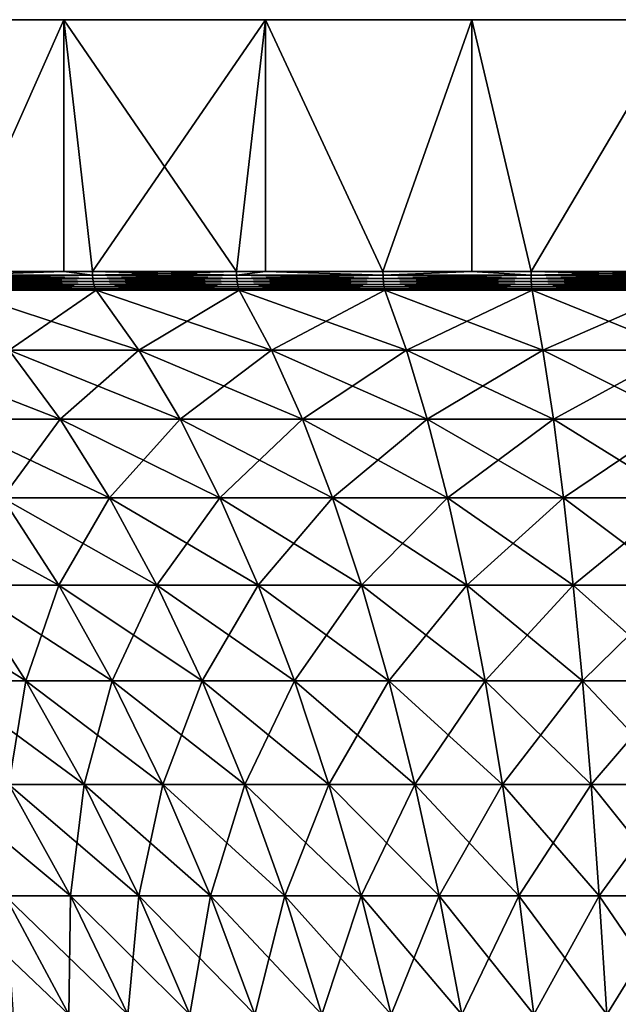
# Model space of a CAD drawing. Extents: x -255 to 255, y -7 to 81.
# Drawn here: x 215 to 224, y 66 to 81 of the extents above; entities that cross this region are included whole.
import ezdxf

# ---------------------------------------------------------------- set-up
doc = ezdxf.new("R2010")
doc.units = 0
doc.header["$MEASUREMENT"] = 0
doc.layers.add('L2', color=7, linetype='Continuous')

msp = doc.modelspace()

# ---------------------------------------------------------------- linework, layer by layer
at = {"layer": 'L2', "color": 7}
for points in [[(225, 81), (195.1643, 81, -3.135854), (195, 81)], [(225, 81), (195, 81), (195.1643, 81, 3.135854)], [(195.1643, 81, 3.135854), (195.6556, 81, 6.237351), (225, 81)], [(195.6556, 81, -6.237351), (195.1643, 81, -3.135854), (225, 81)], [(225, 81), (195.6556, 81, 6.237351), (196.4683, 81, 9.27051)], [(225, 81), (196.4683, 81, -9.27051), (195.6556, 81, -6.237351)], [(225, 81), (196.4683, 81, 9.27051), (197.5936, 81, 12.2021)], [(225, 81), (197.5936, 81, -12.2021), (196.4683, 81, -9.27051)], [(197.5936, 81, 12.2021), (199.0192, 81, 15), (225, 81)], [(199.0192, 81, -15), (197.5936, 81, -12.2021), (225, 81)], [(225, 81), (199.0192, 81, 15), (200.7295, 81, 17.63356)], [(225, 81), (200.7295, 81, -17.63356), (199.0192, 81, -15)], [(225, 81), (200.7295, 81, 17.63356), (202.7057, 81, 20.07392)], [(225, 81), (202.7057, 81, -20.07392), (200.7295, 81, -17.63356)], [(202.7057, 81, 20.07392), (204.9261, 81, 22.29434), (225, 81)], [(204.9261, 81, -22.29434), (202.7057, 81, -20.07392), (225, 81)], [(225, 81), (204.9261, 81, 22.29434), (207.3664, 81, 24.27051)], [(225, 81), (207.3664, 81, -24.27051), (204.9261, 81, -22.29434)], [(225, 81), (207.3664, 81, 24.27051), (210, 81, 25.98076)], [(225, 81), (210, 81, -25.98076), (207.3664, 81, -24.27051)], [(210, 81, 25.98076), (212.7979, 81, 27.40636), (225, 81)], [(212.7979, 81, -27.40636), (210, 81, -25.98076), (225, 81)], [(225, 81), (212.7979, 81, 27.40636), (215.7295, 81, 28.53169)], [(225, 81), (215.7295, 81, -28.53169), (212.7979, 81, -27.40636)], [(215.7295, 81, -28.53169), (214.0398, 77.20843, -27.92621), (212.7979, 81, -27.40636)], [(214.0398, 77.20843, 27.92621), (215.7295, 81, 28.53169), (212.7979, 81, 27.40636)], [(215.7295, 81, -28.53169), (215.7295, 77.20843, -28.53169), (214.0398, 77.20843, -27.92621)], [(215.7295, 77.20843, 28.53169), (215.7295, 81, 28.53169), (214.0398, 77.20843, 27.92621)], [(225, 81), (215.7295, 81, 28.53169), (218.7626, 81, 29.34443)], [(225, 81), (218.7626, 81, -29.34443), (215.7295, 81, -28.53169)], [(218.7626, 81, -29.34443), (216.1573, 77.20843, -28.66718), (215.7295, 81, -28.53169)], [(216.1573, 77.20843, -28.66718), (215.7295, 77.20843, -28.53169), (215.7295, 81, -28.53169)], [(215.7295, 77.20843, 28.53169), (216.1573, 77.20843, 28.66718), (215.7295, 81, 28.53169)], [(215.7295, 81, 28.53169), (216.1573, 77.20843, 28.66718), (218.3244, 77.20843, 29.24784)], [(215.7295, 81, 28.53169), (218.3244, 77.20843, 29.24784), (218.7626, 81, 29.34443)], [(218.7626, 81, -29.34443), (218.3244, 77.20843, -29.24784), (216.1573, 77.20843, -28.66718)], [(218.7626, 77.20843, -29.34443), (218.3244, 77.20843, -29.24784), (218.7626, 81, -29.34443)], [(218.3244, 77.20843, 29.24784), (218.7626, 77.20843, 29.34443), (218.7626, 81, 29.34443)], [(218.7626, 81, 29.34443), (221.8641, 81, 29.83566), (225, 81)], [(221.8641, 81, -29.83566), (218.7626, 81, -29.34443), (225, 81)], [(218.7626, 77.20843, -29.34443), (218.7626, 81, -29.34443), (220.5287, 77.20843, -29.66492)], [(220.5287, 77.20843, -29.66492), (218.7626, 81, -29.34443), (221.8641, 81, -29.83566)], [(218.7626, 81, 29.34443), (218.7626, 77.20843, 29.34443), (220.5287, 77.20843, 29.66492)], [(218.7626, 81, 29.34443), (220.5287, 77.20843, 29.66492), (221.8641, 81, 29.83566)], [(220.5287, 77.20843, -29.66492), (221.8641, 81, -29.83566), (221.8641, 77.20843, -29.83566)], [(220.5287, 77.20843, 29.66492), (221.8641, 77.20843, 29.83566), (221.8641, 81, 29.83566)], [(225, 81), (221.8641, 81, 29.83566), (225, 81, 30)], [(225, 81), (225, 81, -30), (221.8641, 81, -29.83566)], [(225, 81, -30), (222.7581, 77.20843, -29.91611), (221.8641, 81, -29.83566)], [(221.8641, 77.20843, -29.83566), (221.8641, 81, -29.83566), (222.7581, 77.20843, -29.91611)], [(221.8641, 81, 29.83566), (221.8641, 77.20843, 29.83566), (222.7581, 77.20843, 29.91611)], [(221.8641, 81, 29.83566), (222.7581, 77.20843, 29.91611), (225, 81, 30)], [(225, 81, -30), (225, 77.20843, -30), (222.7581, 77.20843, -29.91611)], [(225, 81, 30), (222.7581, 77.20843, 29.91611), (225, 77.20843, 30)], [(214.0414, 77.15677, 27.92204), (215.7295, 77.20843, 28.53169), (214.0398, 77.20843, 27.92621)], [(214.0414, 77.15677, -27.92204), (214.0398, 77.20843, -27.92621), (215.7295, 77.20843, -28.53169)], [(216.1587, 77.15677, 28.6629), (215.7295, 77.20843, 28.53169), (214.0414, 77.15677, 27.92204)], [(215.7295, 77.20843, -28.53169), (216.1587, 77.15677, -28.6629), (214.0414, 77.15677, -27.92204)], [(216.1587, 77.15677, 28.6629), (216.1573, 77.20843, 28.66718), (215.7295, 77.20843, 28.53169)], [(215.7295, 77.20843, -28.53169), (216.1573, 77.20843, -28.66718), (216.1587, 77.15677, -28.6629)], [(218.3254, 77.15677, 29.24347), (218.3244, 77.20843, 29.24784), (216.1573, 77.20843, 28.66718)], [(218.3254, 77.15677, 29.24347), (216.1573, 77.20843, 28.66718), (216.1587, 77.15677, 28.6629)], [(216.1587, 77.15677, -28.6629), (216.1573, 77.20843, -28.66718), (218.3244, 77.20843, -29.24784)], [(216.1587, 77.15677, -28.6629), (218.3244, 77.20843, -29.24784), (218.3254, 77.15677, -29.24347)], [(218.7626, 77.20843, 29.34443), (218.3244, 77.20843, 29.24784), (218.3254, 77.15677, 29.24347)], [(218.3254, 77.15677, -29.24347), (218.3244, 77.20843, -29.24784), (218.7626, 77.20843, -29.34443)], [(218.7626, 77.20843, 29.34443), (218.3254, 77.15677, 29.24347), (220.5294, 77.15677, 29.66049)], [(218.3254, 77.15677, -29.24347), (218.7626, 77.20843, -29.34443), (220.5294, 77.15677, -29.66049)], [(220.5294, 77.15677, 29.66049), (220.5287, 77.20843, 29.66492), (218.7626, 77.20843, 29.34443)], [(220.5294, 77.15677, -29.66049), (218.7626, 77.20843, -29.34443), (220.5287, 77.20843, -29.66492)], [(220.5294, 77.15677, 29.66049), (221.8641, 77.20843, 29.83566), (220.5287, 77.20843, 29.66492)], [(220.5294, 77.15677, -29.66049), (220.5287, 77.20843, -29.66492), (221.8641, 77.20843, -29.83566)], [(222.7584, 77.15677, 29.91164), (221.8641, 77.20843, 29.83566), (220.5294, 77.15677, 29.66049)], [(221.8641, 77.20843, -29.83566), (222.7584, 77.15677, -29.91164), (220.5294, 77.15677, -29.66049)], [(222.7584, 77.15677, 29.91164), (222.7581, 77.20843, 29.91611), (221.8641, 77.20843, 29.83566)], [(221.8641, 77.20843, -29.83566), (222.7581, 77.20843, -29.91611), (222.7584, 77.15677, -29.91164)], [(225, 77.15677, 29.99552), (225, 77.20843, 30), (222.7581, 77.20843, 29.91611)], [(225, 77.15677, 29.99552), (222.7581, 77.20843, 29.91611), (222.7584, 77.15677, 29.91164)], [(222.7584, 77.15677, -29.91164), (222.7581, 77.20843, -29.91611), (225, 77.20843, -30)], [(222.7584, 77.15677, -29.91164), (225, 77.20843, -30), (225, 77.15677, -29.99552)], [(216.1587, 77.15677, -28.6629), (214.0463, 77.10665, -27.90965), (214.0414, 77.15677, -27.92204)], [(214.0414, 77.15677, 27.92204), (214.0463, 77.10665, 27.90965), (216.1626, 77.10665, 28.65018)], [(214.0414, 77.15677, 27.92204), (216.1626, 77.10665, 28.65018), (216.1587, 77.15677, 28.6629)], [(216.1587, 77.15677, -28.6629), (216.1626, 77.10665, -28.65018), (214.0463, 77.10665, -27.90965)], [(216.1626, 77.10665, -28.65018), (214.0542, 77.05958, -27.88941), (214.0463, 77.10665, -27.90965)], [(214.0463, 77.10665, 27.90965), (214.0542, 77.05958, 27.88941), (216.169, 77.05958, 28.62941)], [(214.0463, 77.10665, 27.90965), (216.169, 77.05958, 28.62941), (216.1626, 77.10665, 28.65018)], [(216.1626, 77.10665, -28.65018), (216.169, 77.05958, -28.62941), (214.0542, 77.05958, -27.88941)], [(216.169, 77.05958, -28.62941), (214.065, 77.01695, -27.86192), (214.0542, 77.05958, -27.88941)], [(214.0542, 77.05958, 27.88941), (214.065, 77.01695, 27.86192), (216.1777, 77.01695, 28.60119)], [(214.0542, 77.05958, 27.88941), (216.1777, 77.01695, 28.60119), (216.169, 77.05958, 28.62941)], [(216.169, 77.05958, -28.62941), (216.1777, 77.01695, -28.60119), (214.065, 77.01695, -27.86192)], [(218.3254, 77.15677, -29.24347), (216.1626, 77.10665, -28.65018), (216.1587, 77.15677, -28.6629)], [(216.1587, 77.15677, 28.6629), (216.1626, 77.10665, 28.65018), (218.3283, 77.10665, 29.23049)], [(216.1587, 77.15677, 28.6629), (218.3283, 77.10665, 29.23049), (218.3254, 77.15677, 29.24347)], [(218.3254, 77.15677, -29.24347), (218.3283, 77.10665, -29.23049), (216.1626, 77.10665, -28.65018)], [(218.3283, 77.10665, -29.23049), (216.169, 77.05958, -28.62941), (216.1626, 77.10665, -28.65018)], [(216.1626, 77.10665, 28.65018), (216.169, 77.05958, 28.62941), (218.3332, 77.05958, 29.20929)], [(216.1626, 77.10665, 28.65018), (218.3332, 77.05958, 29.20929), (218.3283, 77.10665, 29.23049)], [(218.3283, 77.10665, -29.23049), (218.3332, 77.05958, -29.20929), (216.169, 77.05958, -28.62941)], [(218.3332, 77.05958, -29.20929), (216.1777, 77.01695, -28.60119), (216.169, 77.05958, -28.62941)], [(216.169, 77.05958, 28.62941), (216.1777, 77.01695, 28.60119), (218.3397, 77.01695, 29.18051)], [(216.169, 77.05958, 28.62941), (218.3397, 77.01695, 29.18051), (218.3332, 77.05958, 29.20929)], [(218.3332, 77.05958, -29.20929), (218.3397, 77.01695, -29.18051), (216.1777, 77.01695, -28.60119)], [(220.5294, 77.15677, -29.66049), (218.3283, 77.10665, -29.23049), (218.3254, 77.15677, -29.24347)], [(218.3254, 77.15677, 29.24347), (218.3283, 77.10665, 29.23049), (220.5314, 77.10665, 29.64733)], [(218.3254, 77.15677, 29.24347), (220.5314, 77.10665, 29.64733), (220.5294, 77.15677, 29.66049)], [(220.5294, 77.15677, -29.66049), (220.5314, 77.10665, -29.64733), (218.3283, 77.10665, -29.23049)], [(220.5314, 77.10665, -29.64733), (218.3332, 77.05958, -29.20929), (218.3283, 77.10665, -29.23049)], [(218.3283, 77.10665, 29.23049), (218.3332, 77.05958, 29.20929), (220.5346, 77.05958, 29.62583)], [(218.3283, 77.10665, 29.23049), (220.5346, 77.05958, 29.62583), (220.5314, 77.10665, 29.64733)], [(220.5314, 77.10665, -29.64733), (220.5346, 77.05958, -29.62583), (218.3332, 77.05958, -29.20929)], [(220.5346, 77.05958, -29.62583), (218.3397, 77.01695, -29.18051), (218.3332, 77.05958, -29.20929)], [(218.3332, 77.05958, 29.20929), (218.3397, 77.01695, 29.18051), (220.539, 77.01695, 29.59664)], [(218.3332, 77.05958, 29.20929), (220.539, 77.01695, 29.59664), (220.5346, 77.05958, 29.62583)], [(220.5346, 77.05958, -29.62583), (220.539, 77.01695, -29.59664), (218.3397, 77.01695, -29.18051)], [(222.7584, 77.15677, -29.91164), (220.5314, 77.10665, -29.64733), (220.5294, 77.15677, -29.66049)], [(220.5294, 77.15677, 29.66049), (220.5314, 77.10665, 29.64733), (222.7594, 77.10665, 29.89837)], [(220.5294, 77.15677, 29.66049), (222.7594, 77.10665, 29.89837), (222.7584, 77.15677, 29.91164)], [(222.7584, 77.15677, -29.91164), (222.7594, 77.10665, -29.89837), (220.5314, 77.10665, -29.64733)], [(222.7594, 77.10665, -29.89837), (220.5346, 77.05958, -29.62583), (220.5314, 77.10665, -29.64733)], [(220.5314, 77.10665, 29.64733), (220.5346, 77.05958, 29.62583), (222.7611, 77.05958, 29.87669)], [(220.5314, 77.10665, 29.64733), (222.7611, 77.05958, 29.87669), (222.7594, 77.10665, 29.89837)], [(222.7594, 77.10665, -29.89837), (222.7611, 77.05958, -29.87669), (220.5346, 77.05958, -29.62583)], [(222.7611, 77.05958, -29.87669), (220.539, 77.01695, -29.59664), (220.5346, 77.05958, -29.62583)], [(220.5346, 77.05958, 29.62583), (220.539, 77.01695, 29.59664), (222.7633, 77.01695, 29.84725)], [(220.5346, 77.05958, 29.62583), (222.7633, 77.01695, 29.84725), (222.7611, 77.05958, 29.87669)], [(222.7611, 77.05958, -29.87669), (222.7633, 77.01695, -29.84725), (220.539, 77.01695, -29.59664)], [(225, 77.15677, -29.99552), (222.7594, 77.10665, -29.89837), (222.7584, 77.15677, -29.91164)], [(222.7584, 77.15677, 29.91164), (222.7594, 77.10665, 29.89837), (225, 77.10665, 29.98221)], [(222.7584, 77.15677, 29.91164), (225, 77.10665, 29.98221), (225, 77.15677, 29.99552)], [(225, 77.15677, -29.99552), (225, 77.10665, -29.98221), (222.7594, 77.10665, -29.89837)], [(225, 77.10665, -29.98221), (222.7611, 77.05958, -29.87669), (222.7594, 77.10665, -29.89837)], [(222.7594, 77.10665, 29.89837), (222.7611, 77.05958, 29.87669), (225, 77.05958, 29.96046)], [(222.7594, 77.10665, 29.89837), (225, 77.05958, 29.96046), (225, 77.10665, 29.98221)], [(225, 77.10665, -29.98221), (225, 77.05958, -29.96046), (222.7611, 77.05958, -29.87669)], [(225, 77.05958, -29.96046), (222.7633, 77.01695, -29.84725), (222.7611, 77.05958, -29.87669)], [(222.7611, 77.05958, 29.87669), (222.7633, 77.01695, 29.84725), (225, 77.01695, 29.93094)], [(222.7611, 77.05958, 29.87669), (225, 77.01695, 29.93094), (225, 77.05958, 29.96046)], [(225, 77.05958, -29.96046), (225, 77.01695, -29.93094), (222.7633, 77.01695, -29.84725)], [(216.1777, 77.01695, -28.60119), (214.0783, 76.98004, -27.82802), (214.065, 77.01695, -27.86192)], [(214.065, 77.01695, 27.86192), (214.0783, 76.98004, 27.82802), (216.1884, 76.98004, 28.56638)], [(214.065, 77.01695, 27.86192), (216.1884, 76.98004, 28.56638), (216.1777, 77.01695, 28.60119)], [(216.1777, 77.01695, -28.60119), (216.1884, 76.98004, -28.56638), (214.0783, 76.98004, -27.82802)], [(216.1884, 76.98004, -28.56638), (214.0937, 76.94995, -27.7887), (214.0783, 76.98004, -27.82802)], [(214.0783, 76.98004, 27.82802), (214.0937, 76.94995, 27.7887), (216.2009, 76.94995, 28.52602)], [(214.0783, 76.98004, 27.82802), (216.2009, 76.94995, 28.52602), (216.1884, 76.98004, 28.56638)], [(216.1884, 76.98004, -28.56638), (216.2009, 76.94995, -28.52602), (214.0937, 76.94995, -27.7887)], [(216.2009, 76.94995, -28.52602), (214.1108, 76.92759, -27.74515), (214.0937, 76.94995, -27.7887)], [(214.0937, 76.94995, 27.7887), (214.1108, 76.92759, 27.74515), (216.2147, 76.92759, 28.48132)], [(214.0937, 76.94995, 27.7887), (216.2147, 76.92759, 28.48132), (216.2009, 76.94995, 28.52602)], [(216.2009, 76.94995, -28.52602), (216.2147, 76.92759, -28.48132), (214.1108, 76.92759, -27.74515)], [(214.9042, 76.02806, 25.72381), (216.2147, 76.92759, 28.48132), (214.1108, 76.92759, 27.74515)], [(214.9042, 76.02806, -25.72381), (214.1108, 76.92759, -27.74515), (216.8547, 76.02806, -26.40634)], [(216.8547, 76.02806, -26.40634), (214.1108, 76.92759, -27.74515), (216.2147, 76.92759, -28.48132)], [(216.8547, 76.02806, 26.40634), (216.2147, 76.92759, 28.48132), (214.9042, 76.02806, 25.72381)], [(218.3397, 77.01695, -29.18051), (216.1884, 76.98004, -28.56638), (216.1777, 77.01695, -28.60119)], [(216.1777, 77.01695, 28.60119), (216.1884, 76.98004, 28.56638), (218.3478, 76.98004, 29.145)], [(216.1777, 77.01695, 28.60119), (218.3478, 76.98004, 29.145), (218.3397, 77.01695, 29.18051)], [(218.3397, 77.01695, -29.18051), (218.3478, 76.98004, -29.145), (216.1884, 76.98004, -28.56638)], [(218.3478, 76.98004, -29.145), (216.2009, 76.94995, -28.52602), (216.1884, 76.98004, -28.56638)], [(216.1884, 76.98004, 28.56638), (216.2009, 76.94995, 28.52602), (218.3572, 76.94995, 29.10382)], [(216.1884, 76.98004, 28.56638), (218.3572, 76.94995, 29.10382), (218.3478, 76.98004, 29.145)], [(218.3478, 76.98004, -29.145), (218.3572, 76.94995, -29.10382), (216.2009, 76.94995, -28.52602)], [(218.3572, 76.94995, -29.10382), (216.2147, 76.92759, -28.48132), (216.2009, 76.94995, -28.52602)], [(216.2009, 76.94995, 28.52602), (216.2147, 76.92759, 28.48132), (218.3677, 76.92759, 29.0582)], [(216.2009, 76.94995, 28.52602), (218.3677, 76.92759, 29.0582), (218.3572, 76.94995, 29.10382)], [(218.3572, 76.94995, -29.10382), (218.3677, 76.92759, -29.0582), (216.2147, 76.92759, -28.48132)], [(216.8547, 76.02806, 26.40634), (218.3677, 76.92759, 29.0582), (216.2147, 76.92759, 28.48132)], [(216.8547, 76.02806, -26.40634), (216.2147, 76.92759, -28.48132), (218.8508, 76.02806, -26.9412)], [(218.8508, 76.02806, -26.9412), (216.2147, 76.92759, -28.48132), (218.3677, 76.92759, -29.0582)], [(218.8508, 76.02806, 26.9412), (218.3677, 76.92759, 29.0582), (216.8547, 76.02806, 26.40634)], [(220.539, 77.01695, -29.59664), (218.3478, 76.98004, -29.145), (218.3397, 77.01695, -29.18051)], [(218.3397, 77.01695, 29.18051), (218.3478, 76.98004, 29.145), (220.5445, 76.98004, 29.56062)], [(218.3397, 77.01695, 29.18051), (220.5445, 76.98004, 29.56062), (220.539, 77.01695, 29.59664)], [(220.539, 77.01695, -29.59664), (220.5445, 76.98004, -29.56062), (218.3478, 76.98004, -29.145)], [(220.5445, 76.98004, -29.56062), (218.3572, 76.94995, -29.10382), (218.3478, 76.98004, -29.145)], [(218.3478, 76.98004, 29.145), (218.3572, 76.94995, 29.10382), (220.5507, 76.94995, 29.51885)], [(218.3478, 76.98004, 29.145), (220.5507, 76.94995, 29.51885), (220.5445, 76.98004, 29.56062)], [(220.5445, 76.98004, -29.56062), (220.5507, 76.94995, -29.51885), (218.3572, 76.94995, -29.10382)], [(220.5507, 76.94995, -29.51885), (218.3677, 76.92759, -29.0582), (218.3572, 76.94995, -29.10382)], [(218.3572, 76.94995, 29.10382), (218.3677, 76.92759, 29.0582), (220.5577, 76.92759, 29.47259)], [(218.3572, 76.94995, 29.10382), (220.5577, 76.92759, 29.47259), (220.5507, 76.94995, 29.51885)], [(220.5507, 76.94995, -29.51885), (220.5577, 76.92759, -29.47259), (218.3677, 76.92759, -29.0582)], [(218.8508, 76.02806, 26.9412), (220.5577, 76.92759, 29.47259), (218.3677, 76.92759, 29.0582)], [(218.8508, 76.02806, -26.9412), (218.3677, 76.92759, -29.0582), (220.8814, 76.02806, -27.32539)], [(220.8814, 76.02806, -27.32539), (218.3677, 76.92759, -29.0582), (220.5577, 76.92759, -29.47259)], [(220.8814, 76.02806, 27.32539), (220.5577, 76.92759, 29.47259), (218.8508, 76.02806, 26.9412)], [(222.7633, 77.01695, -29.84725), (220.5445, 76.98004, -29.56062), (220.539, 77.01695, -29.59664)], [(220.539, 77.01695, 29.59664), (220.5445, 76.98004, 29.56062), (222.766, 76.98004, 29.81092)], [(220.539, 77.01695, 29.59664), (222.766, 76.98004, 29.81092), (222.7633, 77.01695, 29.84725)], [(222.7633, 77.01695, -29.84725), (222.766, 76.98004, -29.81092), (220.5445, 76.98004, -29.56062)], [(222.766, 76.98004, -29.81092), (220.5507, 76.94995, -29.51885), (220.5445, 76.98004, -29.56062)], [(220.5445, 76.98004, 29.56062), (220.5507, 76.94995, 29.51885), (222.7691, 76.94995, 29.7688)], [(220.5445, 76.98004, 29.56062), (222.7691, 76.94995, 29.7688), (222.766, 76.98004, 29.81092)], [(222.766, 76.98004, -29.81092), (222.7691, 76.94995, -29.7688), (220.5507, 76.94995, -29.51885)], [(222.7691, 76.94995, -29.7688), (220.5577, 76.92759, -29.47259), (220.5507, 76.94995, -29.51885)], [(220.5507, 76.94995, 29.51885), (220.5577, 76.92759, 29.47259), (222.7726, 76.92759, 29.72215)], [(220.5507, 76.94995, 29.51885), (222.7726, 76.92759, 29.72215), (222.7691, 76.94995, 29.7688)], [(222.7691, 76.94995, -29.7688), (222.7726, 76.92759, -29.72215), (220.5577, 76.92759, -29.47259)], [(220.8814, 76.02806, 27.32539), (222.7726, 76.92759, 29.72215), (220.5577, 76.92759, 29.47259)], [(220.8814, 76.02806, -27.32539), (220.5577, 76.92759, -29.47259), (222.9349, 76.02806, -27.55677)], [(222.9349, 76.02806, -27.55677), (220.5577, 76.92759, -29.47259), (222.7726, 76.92759, -29.72215)], [(222.9349, 76.02806, 27.55677), (222.7726, 76.92759, 29.72215), (220.8814, 76.02806, 27.32539)], [(225, 77.01695, -29.93094), (222.766, 76.98004, -29.81092), (222.7633, 77.01695, -29.84725)], [(222.7633, 77.01695, 29.84725), (222.766, 76.98004, 29.81092), (225, 76.98004, 29.89451)], [(222.7633, 77.01695, 29.84725), (225, 76.98004, 29.89451), (225, 77.01695, 29.93094)], [(225, 77.01695, -29.93094), (225, 76.98004, -29.89451), (222.766, 76.98004, -29.81092)], [(225, 76.98004, -29.89451), (222.7691, 76.94995, -29.7688), (222.766, 76.98004, -29.81092)], [(222.766, 76.98004, 29.81092), (222.7691, 76.94995, 29.7688), (225, 76.94995, 29.85228)], [(222.766, 76.98004, 29.81092), (225, 76.94995, 29.85228), (225, 76.98004, 29.89451)], [(225, 76.98004, -29.89451), (225, 76.94995, -29.85228), (222.7691, 76.94995, -29.7688)], [(225, 76.94995, -29.85228), (222.7726, 76.92759, -29.72215), (222.7691, 76.94995, -29.7688)], [(222.7691, 76.94995, 29.7688), (222.7726, 76.92759, 29.72215), (225, 76.92759, 29.80549)], [(222.7691, 76.94995, 29.7688), (225, 76.92759, 29.80549), (225, 76.94995, 29.85228)], [(225, 76.94995, -29.85228), (225, 76.92759, -29.80549), (222.7726, 76.92759, -29.72215)], [(222.9349, 76.02806, -27.55677), (222.7726, 76.92759, -29.72215), (225, 76.02806, -27.63404)], [(225, 76.02806, -27.63404), (222.7726, 76.92759, -29.72215), (225, 76.92759, -29.80549)], [(222.9349, 76.02806, 27.55677), (225, 76.92759, 29.80549), (222.7726, 76.92759, 29.72215)], [(225, 76.02806, 27.63404), (225, 76.92759, 29.80549), (222.9349, 76.02806, 27.55677)], [(213.924, 74.98551, -22.9995), (213.01, 76.02806, -24.89741), (215.6737, 74.98551, -23.7629)], [(215.6737, 74.98551, -23.7629), (213.01, 76.02806, -24.89741), (214.9042, 76.02806, -25.72381)], [(215.6737, 74.98551, 23.7629), (214.9042, 76.02806, 25.72381), (213.924, 74.98551, 22.9995)], [(215.6737, 74.98551, 23.7629), (216.8547, 76.02806, 26.40634), (214.9042, 76.02806, 25.72381)], [(215.6737, 74.98551, -23.7629), (214.9042, 76.02806, -25.72381), (217.4756, 74.98551, -24.3934)], [(217.4756, 74.98551, -24.3934), (214.9042, 76.02806, -25.72381), (216.8547, 76.02806, -26.40634)], [(217.4756, 74.98551, 24.3934), (216.8547, 76.02806, 26.40634), (215.6737, 74.98551, 23.7629)], [(217.4756, 74.98551, 24.3934), (218.8508, 76.02806, 26.9412), (216.8547, 76.02806, 26.40634)], [(217.4756, 74.98551, -24.3934), (216.8547, 76.02806, -26.40634), (219.3196, 74.98551, -24.88749)], [(219.3196, 74.98551, -24.88749), (216.8547, 76.02806, -26.40634), (218.8508, 76.02806, -26.9412)], [(219.3196, 74.98551, 24.88749), (218.8508, 76.02806, 26.9412), (217.4756, 74.98551, 24.3934)], [(219.3196, 74.98551, 24.88749), (220.8814, 76.02806, 27.32539), (218.8508, 76.02806, 26.9412)], [(219.3196, 74.98551, -24.88749), (218.8508, 76.02806, -26.9412), (221.1953, 74.98551, -25.2424)], [(221.1953, 74.98551, -25.2424), (218.8508, 76.02806, -26.9412), (220.8814, 76.02806, -27.32539)], [(221.1953, 74.98551, 25.2424), (220.8814, 76.02806, 27.32539), (219.3196, 74.98551, 24.88749)], [(221.1953, 74.98551, 25.2424), (222.9349, 76.02806, 27.55677), (220.8814, 76.02806, 27.32539)], [(221.1953, 74.98551, -25.2424), (220.8814, 76.02806, -27.32539), (223.0923, 74.98551, -25.45614)], [(223.0923, 74.98551, -25.45614), (220.8814, 76.02806, -27.32539), (222.9349, 76.02806, -27.55677)], [(223.0923, 74.98551, 25.45614), (222.9349, 76.02806, 27.55677), (221.1953, 74.98551, 25.2424)], [(223.0923, 74.98551, -25.45614), (222.9349, 76.02806, -27.55677), (225, 74.98551, -25.52752)], [(225, 74.98551, -25.52752), (222.9349, 76.02806, -27.55677), (225, 76.02806, -27.63404)], [(223.0923, 74.98551, 25.45614), (225, 76.02806, 27.63404), (222.9349, 76.02806, 27.55677)], [(225, 74.98551, 25.52752), (225, 76.02806, 27.63404), (223.0923, 74.98551, 25.45614)], [(214.8058, 73.80461, 21.16856), (215.6737, 74.98551, 23.7629), (213.924, 74.98551, 22.9995)], [(214.8058, 73.80461, -21.16856), (213.924, 74.98551, -22.9995), (216.4162, 73.80461, -21.87118)], [(216.4162, 73.80461, -21.87118), (213.924, 74.98551, -22.9995), (215.6737, 74.98551, -23.7629)], [(216.4162, 73.80461, 21.87118), (215.6737, 74.98551, 23.7629), (214.8058, 73.80461, 21.16856)], [(216.4162, 73.80461, 21.87118), (217.4756, 74.98551, 24.3934), (215.6737, 74.98551, 23.7629)], [(216.4162, 73.80461, -21.87118), (215.6737, 74.98551, -23.7629), (218.0746, 73.80461, -22.45149)], [(218.0746, 73.80461, -22.45149), (215.6737, 74.98551, -23.7629), (217.4756, 74.98551, -24.3934)], [(218.0746, 73.80461, 22.45149), (217.4756, 74.98551, 24.3934), (216.4162, 73.80461, 21.87118)], [(218.0746, 73.80461, 22.45149), (219.3196, 74.98551, 24.88749), (217.4756, 74.98551, 24.3934)], [(218.0746, 73.80461, -22.45149), (217.4756, 74.98551, -24.3934), (219.7718, 73.80461, -22.90625)], [(219.7718, 73.80461, -22.90625), (217.4756, 74.98551, -24.3934), (219.3196, 74.98551, -24.88749)], [(219.7718, 73.80461, 22.90625), (219.3196, 74.98551, 24.88749), (218.0746, 73.80461, 22.45149)], [(219.7718, 73.80461, 22.90625), (221.1953, 74.98551, 25.2424), (219.3196, 74.98551, 24.88749)], [(219.7718, 73.80461, -22.90625), (219.3196, 74.98551, -24.88749), (221.4982, 73.80461, -23.2329)], [(221.4982, 73.80461, -23.2329), (219.3196, 74.98551, -24.88749), (221.1953, 74.98551, -25.2424)], [(221.4982, 73.80461, 23.2329), (221.1953, 74.98551, 25.2424), (219.7718, 73.80461, 22.90625)], [(221.4982, 73.80461, 23.2329), (223.0923, 74.98551, 25.45614), (221.1953, 74.98551, 25.2424)], [(221.4982, 73.80461, -23.2329), (221.1953, 74.98551, -25.2424), (223.2442, 73.80461, -23.42963)], [(223.2442, 73.80461, -23.42963), (221.1953, 74.98551, -25.2424), (223.0923, 74.98551, -25.45614)], [(223.2442, 73.80461, 23.42963), (223.0923, 74.98551, 25.45614), (221.4982, 73.80461, 23.2329)], [(223.2442, 73.80461, -23.42963), (223.0923, 74.98551, -25.45614), (225, 73.80461, -23.49532)], [(225, 73.80461, -23.49532), (223.0923, 74.98551, -25.45614), (225, 74.98551, -25.52752)], [(223.2442, 73.80461, 23.42963), (225, 74.98551, 25.52752), (223.0923, 74.98551, 25.45614)], [(225, 73.80461, 23.49532), (225, 74.98551, 25.52752), (223.2442, 73.80461, 23.42963)], [(214.2267, 72.49062, -18.65984), (213.2523, 73.80461, -20.34755), (215.6513, 72.49062, -19.41276)], [(215.6513, 72.49062, -19.41276), (213.2523, 73.80461, -20.34755), (214.8058, 73.80461, -21.16856)], [(215.6513, 72.49062, 19.41276), (214.8058, 73.80461, 21.16856), (214.2267, 72.49062, 18.65984)], [(215.6513, 72.49062, 19.41276), (216.4162, 73.80461, 21.87118), (214.8058, 73.80461, 21.16856)], [(215.6513, 72.49062, -19.41276), (214.8058, 73.80461, -21.16856), (217.1282, 72.49062, -20.0571)], [(217.1282, 72.49062, -20.0571), (214.8058, 73.80461, -21.16856), (216.4162, 73.80461, -21.87118)], [(217.1282, 72.49062, 20.0571), (216.4162, 73.80461, 21.87118), (215.6513, 72.49062, 19.41276)], [(217.1282, 72.49062, 20.0571), (218.0746, 73.80461, 22.45149), (216.4162, 73.80461, 21.87118)], [(217.1282, 72.49062, -20.0571), (216.4162, 73.80461, -21.87118), (218.649, 72.49062, -20.58928)], [(218.649, 72.49062, -20.58928), (216.4162, 73.80461, -21.87118), (218.0746, 73.80461, -22.45149)], [(218.649, 72.49062, 20.58928), (218.0746, 73.80461, 22.45149), (217.1282, 72.49062, 20.0571)], [(218.649, 72.49062, 20.58928), (219.7718, 73.80461, 22.90625), (218.0746, 73.80461, 22.45149)], [(218.649, 72.49062, -20.58928), (218.0746, 73.80461, -22.45149), (220.2054, 72.49062, -21.00632)], [(220.2054, 72.49062, -21.00632), (218.0746, 73.80461, -22.45149), (219.7718, 73.80461, -22.90625)], [(220.2054, 72.49062, 21.00632), (219.7718, 73.80461, 22.90625), (218.649, 72.49062, 20.58928)], [(220.2054, 72.49062, 21.00632), (221.4982, 73.80461, 23.2329), (219.7718, 73.80461, 22.90625)], [(220.2054, 72.49062, -21.00632), (219.7718, 73.80461, -22.90625), (221.7887, 72.49062, -21.30588)], [(221.7887, 72.49062, -21.30588), (219.7718, 73.80461, -22.90625), (221.4982, 73.80461, -23.2329)], [(221.7887, 72.49062, 21.30588), (221.4982, 73.80461, 23.2329), (220.2054, 72.49062, 21.00632)], [(221.7887, 72.49062, 21.30588), (223.2442, 73.80461, 23.42963), (221.4982, 73.80461, 23.2329)], [(221.7887, 72.49062, -21.30588), (221.4982, 73.80461, -23.2329), (223.3898, 72.49062, -21.48628)], [(223.3898, 72.49062, -21.48628), (221.4982, 73.80461, -23.2329), (223.2442, 73.80461, -23.42963)], [(223.3898, 72.49062, 21.48628), (223.2442, 73.80461, 23.42963), (221.7887, 72.49062, 21.30588)], [(223.3898, 72.49062, -21.48628), (223.2442, 73.80461, -23.42963), (225, 72.49062, -21.54653)], [(225, 72.49062, -21.54653), (223.2442, 73.80461, -23.42963), (225, 73.80461, -23.49532)], [(223.3898, 72.49062, 21.48628), (225, 73.80461, 23.49532), (223.2442, 73.80461, 23.42963)], [(225, 72.49062, 21.54653), (225, 73.80461, 23.49532), (223.3898, 72.49062, 21.48628)], [(213.9083, 71.04942, -16.26851), (212.8624, 72.49062, -17.80258), (215.1551, 71.04942, -17.05191)], [(215.1551, 71.04942, -17.05191), (212.8624, 72.49062, -17.80258), (214.2267, 72.49062, -18.65984)], [(215.1551, 71.04942, 17.05191), (214.2267, 72.49062, 18.65984), (213.9083, 71.04942, 16.26851)], [(215.1551, 71.04942, 17.05191), (215.6513, 72.49062, 19.41276), (214.2267, 72.49062, 18.65984)], [(215.1551, 71.04942, -17.05191), (214.2267, 72.49062, -18.65984), (216.4569, 71.04942, -17.73994)], [(216.4569, 71.04942, -17.73994), (214.2267, 72.49062, -18.65984), (215.6513, 72.49062, -19.41276)], [(216.4569, 71.04942, 17.73994), (215.6513, 72.49062, 19.41276), (215.1551, 71.04942, 17.05191)], [(216.4569, 71.04942, 17.73994), (217.1282, 72.49062, 20.0571), (215.6513, 72.49062, 19.41276)], [(216.4569, 71.04942, -17.73994), (215.6513, 72.49062, -19.41276), (217.8065, 71.04942, -18.32876)], [(217.8065, 71.04942, -18.32876), (215.6513, 72.49062, -19.41276), (217.1282, 72.49062, -20.0571)], [(217.8065, 71.04942, 18.32876), (217.1282, 72.49062, 20.0571), (216.4569, 71.04942, 17.73994)], [(217.8065, 71.04942, 18.32876), (218.649, 72.49062, 20.58928), (217.1282, 72.49062, 20.0571)], [(217.8065, 71.04942, -18.32876), (217.1282, 72.49062, -20.0571), (219.1963, 71.04942, -18.81508)], [(219.1963, 71.04942, -18.81508), (217.1282, 72.49062, -20.0571), (218.649, 72.49062, -20.58928)], [(219.1963, 71.04942, 18.81508), (218.649, 72.49062, 20.58928), (217.8065, 71.04942, 18.32876)], [(219.1963, 71.04942, 18.81508), (220.2054, 72.49062, 21.00632), (218.649, 72.49062, 20.58928)], [(219.1963, 71.04942, -18.81508), (218.649, 72.49062, -20.58928), (220.6186, 71.04942, -19.19618)], [(220.6186, 71.04942, -19.19618), (218.649, 72.49062, -20.58928), (220.2054, 72.49062, -21.00632)], [(220.6186, 71.04942, 19.19618), (220.2054, 72.49062, 21.00632), (219.1963, 71.04942, 18.81508)], [(220.6186, 71.04942, 19.19618), (221.7887, 72.49062, 21.30588), (220.2054, 72.49062, 21.00632)], [(220.6186, 71.04942, -19.19618), (220.2054, 72.49062, -21.00632), (222.0654, 71.04942, -19.46993)], [(222.0654, 71.04942, -19.46993), (220.2054, 72.49062, -21.00632), (221.7887, 72.49062, -21.30588)], [(222.0654, 71.04942, 19.46993), (221.7887, 72.49062, 21.30588), (220.6186, 71.04942, 19.19618)], [(222.0654, 71.04942, 19.46993), (223.3898, 72.49062, 21.48628), (221.7887, 72.49062, 21.30588)], [(222.0654, 71.04942, -19.46993), (221.7887, 72.49062, -21.30588), (223.5286, 71.04942, -19.63479)], [(223.5286, 71.04942, -19.63479), (221.7887, 72.49062, -21.30588), (223.3898, 72.49062, -21.48628)], [(223.5286, 71.04942, 19.63479), (223.3898, 72.49062, 21.48628), (222.0654, 71.04942, 19.46993)], [(223.5286, 71.04942, -19.63479), (223.3898, 72.49062, -21.48628), (225, 71.04942, -19.68985)], [(225, 71.04942, -19.68985), (223.3898, 72.49062, -21.48628), (225, 72.49062, -21.54653)], [(223.5286, 71.04942, 19.63479), (225, 72.49062, 21.54653), (223.3898, 72.49062, 21.48628)], [(225, 71.04942, 19.68985), (225, 72.49062, 21.54653), (223.5286, 71.04942, 19.63479)], [(214.8977, 69.48743, 14.8174), (215.1551, 71.04942, 17.05191), (213.9083, 71.04942, 16.26851)], [(214.8977, 69.48743, -14.8174), (213.9083, 71.04942, -16.26851), (216.0332, 69.48743, -15.53091)], [(216.0332, 69.48743, -15.53091), (213.9083, 71.04942, -16.26851), (215.1551, 71.04942, -17.05191)], [(216.0332, 69.48743, 15.53091), (215.1551, 71.04942, 17.05191), (214.8977, 69.48743, 14.8174)], [(216.0332, 69.48743, 15.53091), (216.4569, 71.04942, 17.73994), (215.1551, 71.04942, 17.05191)], [(216.0332, 69.48743, -15.53091), (215.1551, 71.04942, -17.05191), (217.2189, 69.48743, -16.15757)], [(217.2189, 69.48743, -16.15757), (215.1551, 71.04942, -17.05191), (216.4569, 71.04942, -17.73994)], [(217.2189, 69.48743, 16.15757), (216.4569, 71.04942, 17.73994), (216.0332, 69.48743, 15.53091)], [(217.2189, 69.48743, 16.15757), (217.8065, 71.04942, 18.32876), (216.4569, 71.04942, 17.73994)], [(217.2189, 69.48743, -16.15757), (216.4569, 71.04942, -17.73994), (218.4481, 69.48743, -16.69388)], [(218.4481, 69.48743, -16.69388), (216.4569, 71.04942, -17.73994), (217.8065, 71.04942, -18.32876)], [(218.4481, 69.48743, 16.69388), (217.8065, 71.04942, 18.32876), (217.2189, 69.48743, 16.15757)], [(218.4481, 69.48743, 16.69388), (219.1963, 71.04942, 18.81508), (217.8065, 71.04942, 18.32876)], [(218.4481, 69.48743, -16.69388), (217.8065, 71.04942, -18.32876), (219.714, 69.48743, -17.13682)], [(219.714, 69.48743, -17.13682), (217.8065, 71.04942, -18.32876), (219.1963, 71.04942, -18.81508)], [(219.714, 69.48743, 17.13682), (219.1963, 71.04942, 18.81508), (218.4481, 69.48743, 16.69388)], [(219.714, 69.48743, 17.13682), (220.6186, 71.04942, 19.19618), (219.1963, 71.04942, 18.81508)], [(219.714, 69.48743, -17.13682), (219.1963, 71.04942, -18.81508), (221.0094, 69.48743, -17.48392)], [(221.0094, 69.48743, -17.48392), (219.1963, 71.04942, -18.81508), (220.6186, 71.04942, -19.19618)], [(221.0094, 69.48743, 17.48392), (220.6186, 71.04942, 19.19618), (219.714, 69.48743, 17.13682)], [(221.0094, 69.48743, 17.48392), (222.0654, 71.04942, 19.46993), (220.6186, 71.04942, 19.19618)], [(221.0094, 69.48743, -17.48392), (220.6186, 71.04942, -19.19618), (222.3271, 69.48743, -17.73325)], [(222.3271, 69.48743, -17.73325), (220.6186, 71.04942, -19.19618), (222.0654, 71.04942, -19.46993)], [(222.3271, 69.48743, 17.73325), (222.0654, 71.04942, 19.46993), (221.0094, 69.48743, 17.48392)], [(222.3271, 69.48743, 17.73325), (223.5286, 71.04942, 19.63479), (222.0654, 71.04942, 19.46993)], [(222.3271, 69.48743, -17.73325), (222.0654, 71.04942, -19.46993), (223.6598, 69.48743, -17.88341)], [(223.6598, 69.48743, -17.88341), (222.0654, 71.04942, -19.46993), (223.5286, 71.04942, -19.63479)], [(223.6598, 69.48743, 17.88341), (223.5286, 71.04942, 19.63479), (222.3271, 69.48743, 17.73325)], [(223.6598, 69.48743, -17.88341), (223.5286, 71.04942, -19.63479), (225, 69.48743, -17.93356)], [(225, 69.48743, -17.93356), (223.5286, 71.04942, -19.63479), (225, 71.04942, -19.68985)], [(223.6598, 69.48743, 17.88341), (225, 71.04942, 19.68985), (223.5286, 71.04942, 19.63479)], [(225, 69.48743, 17.93356), (225, 71.04942, 19.68985), (223.6598, 69.48743, 17.88341)], [(214.8462, 67.81164, -12.73252), (213.8186, 69.48743, -14.02102), (215.826, 67.81164, -13.45571)], [(215.826, 67.81164, -13.45571), (213.8186, 69.48743, -14.02102), (214.8977, 69.48743, -14.8174)], [(215.826, 67.81164, 13.45571), (214.8977, 69.48743, 14.8174), (214.8462, 67.81164, 12.73252)], [(215.826, 67.81164, 13.45571), (216.0332, 69.48743, 15.53091), (214.8977, 69.48743, 14.8174)], [(215.826, 67.81164, -13.45571), (214.8977, 69.48743, -14.8174), (216.8572, 67.81164, -14.10366)], [(216.8572, 67.81164, -14.10366), (214.8977, 69.48743, -14.8174), (216.0332, 69.48743, -15.53091)], [(216.8572, 67.81164, 14.10366), (216.0332, 69.48743, 15.53091), (215.826, 67.81164, 13.45571)], [(216.8572, 67.81164, 14.10366), (217.2189, 69.48743, 16.15757), (216.0332, 69.48743, 15.53091)], [(216.8572, 67.81164, -14.10366), (216.0332, 69.48743, -15.53091), (217.934, 67.81164, -14.67273)], [(217.934, 67.81164, -14.67273), (216.0332, 69.48743, -15.53091), (217.2189, 69.48743, -16.15757)], [(217.934, 67.81164, 14.67273), (217.2189, 69.48743, 16.15757), (216.8572, 67.81164, 14.10366)], [(217.934, 67.81164, 14.67273), (218.4481, 69.48743, 16.69388), (217.2189, 69.48743, 16.15757)], [(217.934, 67.81164, -14.67273), (217.2189, 69.48743, -16.15757), (219.0502, 67.81164, -15.15975)], [(219.0502, 67.81164, -15.15975), (217.2189, 69.48743, -16.15757), (218.4481, 69.48743, -16.69388)], [(219.0502, 67.81164, 15.15975), (218.4481, 69.48743, 16.69388), (217.934, 67.81164, 14.67273)], [(219.0502, 67.81164, 15.15975), (219.714, 69.48743, 17.13682), (218.4481, 69.48743, 16.69388)], [(219.0502, 67.81164, -15.15975), (218.4481, 69.48743, -16.69388), (220.1998, 67.81164, -15.56198)], [(220.1998, 67.81164, -15.56198), (218.4481, 69.48743, -16.69388), (219.714, 69.48743, -17.13682)], [(220.1998, 67.81164, 15.56198), (219.714, 69.48743, 17.13682), (219.0502, 67.81164, 15.15975)], [(220.1998, 67.81164, 15.56198), (221.0094, 69.48743, 17.48392), (219.714, 69.48743, 17.13682)], [(220.1998, 67.81164, -15.56198), (219.714, 69.48743, -17.13682), (221.3761, 67.81164, -15.87719)], [(221.3761, 67.81164, -15.87719), (219.714, 69.48743, -17.13682), (221.0094, 69.48743, -17.48392)], [(221.3761, 67.81164, 15.87719), (221.0094, 69.48743, 17.48392), (220.1998, 67.81164, 15.56198)], [(221.3761, 67.81164, 15.87719), (222.3271, 69.48743, 17.73325), (221.0094, 69.48743, 17.48392)], [(221.3761, 67.81164, -15.87719), (221.0094, 69.48743, -17.48392), (222.5728, 67.81164, -16.10361)], [(222.5728, 67.81164, -16.10361), (221.0094, 69.48743, -17.48392), (222.3271, 69.48743, -17.73325)], [(222.5728, 67.81164, 16.10361), (222.3271, 69.48743, 17.73325), (221.3761, 67.81164, 15.87719)], [(222.5728, 67.81164, 16.10361), (223.6598, 69.48743, 17.88341), (222.3271, 69.48743, 17.73325)], [(222.5728, 67.81164, -16.10361), (222.3271, 69.48743, -17.73325), (223.783, 67.81164, -16.23997)], [(223.783, 67.81164, -16.23997), (222.3271, 69.48743, -17.73325), (223.6598, 69.48743, -17.88341)], [(223.783, 67.81164, 16.23997), (223.6598, 69.48743, 17.88341), (222.5728, 67.81164, 16.10361)], [(223.783, 67.81164, -16.23997), (223.6598, 69.48743, -17.88341), (225, 67.81164, -16.2855)], [(225, 67.81164, -16.2855), (223.6598, 69.48743, -17.88341), (225, 69.48743, -17.93356)], [(223.783, 67.81164, 16.23997), (225, 69.48743, 17.93356), (223.6598, 69.48743, 17.88341)], [(225, 67.81164, 16.2855), (225, 69.48743, 17.93356), (223.783, 67.81164, 16.23997)], [(214.9654, 66.02953, -10.81475), (213.923, 67.81164, -11.93812), (215.8016, 66.02953, -11.5344)], [(215.8016, 66.02953, -11.5344), (213.923, 67.81164, -11.93812), (214.8462, 67.81164, -12.73252)], [(215.8016, 66.02953, 11.5344), (215.826, 67.81164, 13.45571), (214.8462, 67.81164, 12.73252)], [(215.8016, 66.02953, 11.5344), (214.8462, 67.81164, 12.73252), (214.9654, 66.02953, 10.81475)], [(215.8016, 66.02953, -11.5344), (214.8462, 67.81164, -12.73252), (216.6893, 66.02953, -12.18954)], [(216.6893, 66.02953, -12.18954), (214.8462, 67.81164, -12.73252), (215.826, 67.81164, -13.45571)], [(216.6893, 66.02953, 12.18954), (215.826, 67.81164, 13.45571), (215.8016, 66.02953, 11.5344)], [(216.6893, 66.02953, 12.18954), (216.8572, 67.81164, 14.10366), (215.826, 67.81164, 13.45571)], [(216.6893, 66.02953, -12.18954), (215.826, 67.81164, -13.45571), (217.6235, 66.02953, -12.77651)], [(217.6235, 66.02953, -12.77651), (215.826, 67.81164, -13.45571), (216.8572, 67.81164, -14.10366)], [(217.6235, 66.02953, 12.77651), (216.8572, 67.81164, 14.10366), (216.6893, 66.02953, 12.18954)], [(217.6235, 66.02953, 12.77651), (217.934, 67.81164, 14.67273), (216.8572, 67.81164, 14.10366)], [(217.6235, 66.02953, -12.77651), (216.8572, 67.81164, -14.10366), (218.5989, 66.02953, -13.29204)], [(218.5989, 66.02953, -13.29204), (216.8572, 67.81164, -14.10366), (217.934, 67.81164, -14.67273)], [(218.5989, 66.02953, 13.29204), (217.934, 67.81164, 14.67273), (217.6235, 66.02953, 12.77651)], [(218.5989, 66.02953, 13.29204), (219.0502, 67.81164, 15.15975), (217.934, 67.81164, 14.67273)], [(218.5989, 66.02953, -13.29204), (217.934, 67.81164, -14.67273), (219.6101, 66.02953, -13.73322)], [(219.6101, 66.02953, -13.73322), (217.934, 67.81164, -14.67273), (219.0502, 67.81164, -15.15975)], [(219.6101, 66.02953, 13.73322), (219.0502, 67.81164, 15.15975), (218.5989, 66.02953, 13.29204)], [(219.6101, 66.02953, 13.73322), (220.1998, 67.81164, 15.56198), (219.0502, 67.81164, 15.15975)], [(219.6101, 66.02953, -13.73322), (219.0502, 67.81164, -15.15975), (220.6515, 66.02953, -14.09761)], [(220.6515, 66.02953, -14.09761), (219.0502, 67.81164, -15.15975), (220.1998, 67.81164, -15.56198)], [(220.6515, 66.02953, 14.09761), (220.1998, 67.81164, 15.56198), (219.6101, 66.02953, 13.73322)], [(220.6515, 66.02953, 14.09761), (221.3761, 67.81164, 15.87719), (220.1998, 67.81164, 15.56198)], [(220.6515, 66.02953, -14.09761), (220.1998, 67.81164, -15.56198), (221.7171, 66.02953, -14.38316)], [(221.7171, 66.02953, -14.38316), (220.1998, 67.81164, -15.56198), (221.3761, 67.81164, -15.87719)], [(221.7171, 66.02953, 14.38316), (221.3761, 67.81164, 15.87719), (220.6515, 66.02953, 14.09761)], [(221.7171, 66.02953, 14.38316), (222.5728, 67.81164, 16.10361), (221.3761, 67.81164, 15.87719)], [(221.7171, 66.02953, -14.38316), (221.3761, 67.81164, -15.87719), (222.8012, 66.02953, -14.58827)], [(222.8012, 66.02953, -14.58827), (221.3761, 67.81164, -15.87719), (222.5728, 67.81164, -16.10361)], [(222.8012, 66.02953, 14.58827), (222.5728, 67.81164, 16.10361), (221.7171, 66.02953, 14.38316)], [(222.8012, 66.02953, 14.58827), (223.783, 67.81164, 16.23997), (222.5728, 67.81164, 16.10361)], [(222.8012, 66.02953, -14.58827), (222.5728, 67.81164, -16.10361), (223.8975, 66.02953, -14.71179)], [(223.8975, 66.02953, -14.71179), (222.5728, 67.81164, -16.10361), (223.783, 67.81164, -16.23997)], [(223.8975, 66.02953, 14.71179), (223.783, 67.81164, 16.23997), (222.8012, 66.02953, 14.58827)], [(223.8975, 66.02953, -14.71179), (223.783, 67.81164, -16.23997), (225, 66.02953, -14.75305)], [(225, 66.02953, -14.75305), (223.783, 67.81164, -16.23997), (225, 67.81164, -16.2855)], [(223.8975, 66.02953, 14.71179), (225, 67.81164, 16.2855), (223.783, 67.81164, 16.23997)], [(225, 66.02953, 14.75305), (225, 67.81164, 16.2855), (223.8975, 66.02953, 14.71179)]]:
    msp.add_3dface(points, dxfattribs=at)

doc.saveas('drawing.dxf')
